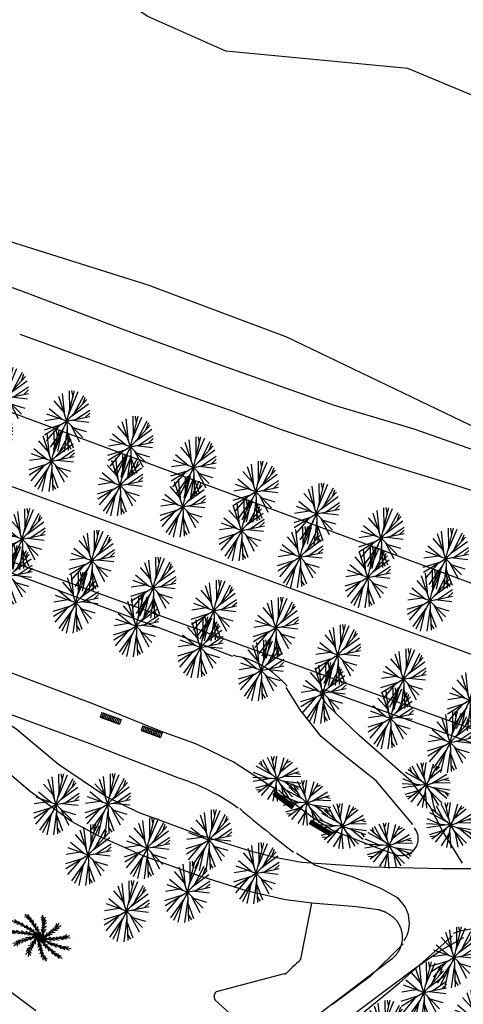
# Model space of a CAD drawing. Extents: x 343877 to 692224, y 6298980 to 12599391.
# Drawn here: x 345384 to 345441, y 6299804 to 6299930 of the extents above; entities that cross this region are included whole.
import ezdxf

# ---------------------------------------------------------------- set-up
doc = ezdxf.new("R2010")
doc.units = 0
doc.header["$MEASUREMENT"] = 0
doc.layers.get('0').update_dxf_attribs({"linetype": 'CONTINUOUS'})
for name, color, linetype in [('0RESTO', 7, 'CONTINUOUS'), ('BANQUILLOS', 34, 'CONTINUOUS'), ('BORDE_HUELLA', 40, 'CONTINUOUS'), ('JARDINERA', 74, 'CONTINUOUS'), ('MAPOCHO', 161, 'CONTINUOUS'), ('SOLERA', 4, 'CONTINUOUS')]:
    doc.layers.add(name, color=color, linetype=linetype)

# ---------------------------------------------------------------- blocks, each defined once
blk = doc.blocks.new('ARBOL')
at = {"color": 3}
for p, q in [((-0.005, 0.678), (-0.389, 1.713)), ((0, 0), (-0.004, 1.755)), ((-0.001, 0.418), (0.309, 1.727)), ((0, 0), (-1.143, 1.332)), ((-0.272, 0.317), (-0.887, 1.514)), ((0, 0), (1.136, 1.337)), ((0.271, 0.318), (1.357, 1.113)), ((0.437, 0.519), (0.817, 1.555)), ((-0.413, 0.064), (-1.658, 0.575)), ((-0.436, 0.508), (-1.408, 1.05)), ((0.669, 0.111), (1.631, 0.652)), ((-0.671, 0.101), (-1.753, -0.116)), ((0, 0), (-1.734, 0.27)), ((0, 0), (-0.538, -1.67)), ((0, 0), (1.733, 0.279)), ((0, 0), (0.675, -1.62)), ((0.412, 0.066), (1.754, -0.035)), ((1.375, 0.218), (1.687, 0.483)), ((-0.356, -0.219), (-1.634, -0.639)), ((0, 0), (-1.494, -0.92)), ((-0.57, -0.351), (-1.257, -1.227)), ((-0.128, -0.398), (-0.827, -1.547)), ((0, 0), (1.498, -0.913)), ((0.161, -0.386), (0.376, -1.714)), ((0.357, -0.217), (1.312, -1.166)), ((0.581, -0.35), (1.664, -0.563)), ((-1.187, -0.728), (-1.374, -1.092)), ((-0.205, -0.637), (-0.159, -1.749)), ((0.258, -0.618), (1.015, -1.434)), ((1.187, -0.728), (1.597, -0.729)), ((0.533, -1.287), (0.863, -1.528))]:
    blk.add_line(p, q, dxfattribs=at)
at = {"color": 5}
blk.add_point((0, 0), dxfattribs=at)
blk.add_point((0, 0), dxfattribs=at)
blk = doc.blocks.new('PALMERA')
at = {"color": 3}
for p, q in [((-1.156, 2.067), (-1.156, 2.067)), ((0.101, 1.846), (-0.122, 2.05)), ((0.125, 1.742), (0.202, 2.189)), ((0.146, 2.364), (0.146, 2.364)), ((-0.913, 1.607), (-1.211, 1.658)), ((-0.733, 1.422), (-1.038, 1.527)), ((-0.837, 1.532), (-1.014, 1.949)), ((-0.692, 1.376), (-0.792, 1.74)), ((-0.573, 1.229), (-0.612, 1.556)), ((0.153, 1.593), (-0.047, 1.847)), ((0.191, 1.222), (0.007, 1.579)), ((0.162, 1.533), (0.275, 1.893)), ((0.183, 1.344), (0.326, 1.641)), ((0.99, 1.258), (0.959, 1.58)), ((0.966, 1.202), (1.255, 1.445)), ((1.084, 1.499), (1.006, 1.792)), ((1.048, 1.399), (1.354, 1.733)), ((1.402, 1.911), (1.402, 1.911)), ((-2.09, 1.113), (-2.09, 1.113)), ((-1.637, 0.857), (-1.916, 0.739)), ((-1.533, 0.836), (-1.907, 1.091)), ((-1.385, 0.799), (-1.699, 0.723)), ((-1.327, 0.782), (-1.608, 1.035)), ((-1.032, 0.679), (-1.434, 0.66)), ((-1.146, 0.723), (-1.356, 0.977)), ((-0.83, 0.589), (-1.036, 0.859)), ((-0.501, 1.13), (-0.848, 1.331)), ((-0.544, 0.43), (-0.744, 0.726)), ((-0.383, 0.952), (-0.676, 1.11)), ((-0.262, 0.733), (-0.533, 0.944)), ((-0.158, 0.505), (-0.425, 0.716)), ((-0.379, 0.945), (-0.407, 1.283)), ((-0.225, 0.657), (-0.233, 1.013)), ((-0.137, 0.454), (-0.141, 0.792)), ((0.141, 0.511), (0.03, 0.833)), ((0.193, 1.009), (0.032, 1.3)), ((0.177, 0.759), (0.063, 1.082)), ((0.131, 0.457), (0.31, 0.743)), ((0.167, 0.675), (0.353, 0.979)), ((0.192, 1.001), (0.352, 1.3)), ((0.396, 0.354), (0.476, 0.685)), ((0.559, 0.544), (0.639, 0.877)), ((0.704, 0.739), (1, 0.904)), ((0.708, 0.745), (0.73, 1.077)), ((0.822, 0.926), (0.86, 1.326)), ((0.881, 1.032), (1.162, 1.204)), ((1.514, 0.524), (1.662, 0.811)), ((1.638, 0.611), (2.076, 0.727)), ((1.723, 0.676), (1.816, 0.964)), ((2.213, 0.85), (2.213, 0.85)), ((-1.539, -0.06), (-1.912, 0)), ((-1.355, -0.012), (-1.669, 0.087)), ((-1.236, 0.013), (-1.563, -0.22)), ((-1.017, 0.046), (-1.336, 0.162)), ((-1.025, 0.045), (-1.29, -0.156)), ((-0.837, 0.592), (-1.169, 0.567)), ((-0.775, 0.065), (-1.079, -0.094)), ((-0.691, 0.067), (-1.018, 0.208)), ((-0.617, 0.474), (-0.958, 0.505)), ((-0.525, 0.065), (-0.828, -0.091)), ((-0.47, 0.062), (-0.779, 0.199)), ((-0.406, 0.339), (-0.745, 0.371)), ((-0.361, 0.307), (-0.547, 0.589)), ((-0.302, 0.048), (-0.526, 0.171)), ((-0.197, 0.034), (-0.509, -0.1)), ((-0.146, 0.136), (-0.482, 0.192)), ((0.001, -0.001), (-0.424, 0.096)), ((0.001, -0.001), (-0.413, 0.188)), ((-0.227, 0.204), (-0.349, 0.429)), ((0.001, -0.001), (-0.304, 0.31)), ((-0.049, 0.194), (-0.301, 0.423)), ((0.001, -0.001), (-0.245, 0.382)), ((0.001, -0.001), (-0.087, 0.426)), ((-0.08, 0.295), (-0.062, 0.55)), ((0.064, 0.19), (-0.024, 0.519)), ((0.001, -0.001), (0.001, 0.455)), ((0.001, -0.001), (0.157, 0.406)), ((0.001, -0.001), (0.247, 0.382)), ((0.001, -0.001), (0.353, 0.257)), ((0.001, -0.001), (0.416, 0.189)), ((0.001, -0.001), (0.436, 0.027)), ((0.093, 0.292), (0.246, 0.497)), ((0.158, 0.126), (0.261, 0.451)), ((0.201, 0.021), (0.464, 0.239)), ((0.237, 0.197), (0.476, 0.286)), ((0.306, 0.038), (0.556, -0.017)), ((0.357, 0.315), (0.663, 0.458)), ((0.471, 0.072), (0.806, 0.028)), ((0.506, 0.478), (0.827, 0.633)), ((0.525, 0.085), (0.772, 0.32)), ((0.684, 0.13), (1.038, 0.087)), ((0.765, 0.156), (1.012, 0.394)), ((0.992, 0.242), (1.33, 0.22)), ((0.999, 0.245), (1.197, 0.512)), ((1.192, 0.335), (1.441, 0.651)), ((1.3, 0.393), (1.629, 0.386)), ((1.463, 0.49), (1.838, 0.537)), ((-2.36, -0.194), (-2.36, -0.194)), ((-1.741, -0.126), (-2.194, -0.114)), ((-1.841, -0.165), (-2.011, -0.415)), ((-1.597, -0.078), (-1.82, -0.312)), ((-0.881, -0.512), (-1.211, -0.587)), ((-1.047, -0.658), (-1.196, -1.031)), ((-0.886, -0.517), (-1.001, -0.83)), ((-0.617, -0.318), (-0.969, -0.377)), ((-0.687, -0.366), (-0.857, -0.664)), ((-0.429, -0.203), (-0.763, -0.254)), ((-0.477, -0.23), (-0.647, -0.525)), ((-0.347, -0.602), (-0.612, -0.842)), ((-0.28, -0.124), (-0.535, -0.142)), ((-0.251, -0.404), (-0.504, -0.627)), ((0.001, -0.001), (-0.449, -0.066)), ((0.001, -0.001), (-0.408, -0.149)), ((-0.184, -0.078), (-0.375, -0.361)), ((-0.169, -0.256), (-0.374, -0.409)), ((0.001, -0.001), (-0.343, -0.299)), ((-0.277, -0.452), (-0.261, -0.793)), ((0.001, -0.001), (-0.263, -0.347)), ((0.001, -0.001), (-0.127, -0.438)), ((-0.113, -0.166), (-0.12, -0.507)), ((-0.003, -0.308), (-0.093, -0.547)), ((0.007, -0.476), (-0.085, -0.801)), ((0.001, -0.001), (-0.033, -0.435)), ((-0.005, -0.202), (0.173, -0.492)), ((0.001, -0.001), (0.346, -0.299)), ((0.001, -0.001), (0.452, -0.065)), ((0.001, -0.001), (0.207, -0.385)), ((0.001, -0.001), (0.13, -0.437)), ((0.001, -0.001), (0.382, -0.213)), ((0.012, -0.531), (0.209, -0.809)), ((0.105, -0.173), (0.411, -0.322)), ((0.163, -0.261), (0.217, -0.512)), ((0.182, -0.09), (0.52, -0.049)), ((0.263, -0.398), (0.361, -0.721)), ((0.279, -0.133), (0.459, -0.314)), ((0.297, -0.441), (0.613, -0.568)), ((0.404, -0.568), (0.512, -0.908)), ((0.436, -0.194), (0.694, -0.412)), ((0.461, -0.63), (0.78, -0.756)), ((0.488, -0.212), (0.823, -0.147)), ((0.646, -0.26), (0.921, -0.488)), ((0.728, -0.282), (1.065, -0.215)), ((0.966, -0.332), (1.239, -0.533)), ((0.973, -0.334), (1.284, -0.215)), ((1.185, -0.362), (1.565, -0.231)), ((1.306, -0.372), (1.58, -0.556)), ((1.496, -0.378), (1.837, -0.541)), ((1.557, -0.377), (1.837, -0.215)), ((1.709, -0.371), (2.14, -0.51)), ((1.815, -0.362), (2.049, -0.17)), ((2.322, -0.48), (2.322, -0.48)), ((-1.397, -1.049), (-1.784, -1.283)), ((-1.263, -0.883), (-1.609, -1.034)), ((-1.46, -1.135), (-1.468, -1.437)), ((-1.134, -0.744), (-1.452, -0.83)), ((-1.302, -0.93), (-1.363, -1.247)), ((-0.552, -1.239), (-0.773, -1.484)), ((-0.464, -0.908), (-0.702, -1.15)), ((-0.525, -1.121), (-0.449, -1.515)), ((-0.466, -0.915), (-0.394, -1.24)), ((-0.381, -0.68), (-0.363, -1.023)), ((0.033, -0.695), (-0.06, -1.039)), ((0.1, -1.016), (0.031, -1.348)), ((0.047, -0.779), (0.248, -1.057)), ((0.102, -1.023), (0.339, -1.257)), ((0.206, -1.342), (0.152, -1.667)), ((0.164, -1.227), (0.442, -1.518)), ((0.633, -0.801), (0.755, -1.118)), ((0.639, -0.806), (0.965, -0.875)), ((0.802, -0.944), (1.192, -1.039)), ((0.899, -1.018), (1.029, -1.321)), ((1.055, -1.126), (1.254, -1.447)), ((1.107, -1.159), (1.43, -1.174)), ((1.238, -1.235), (1.525, -1.586)), ((1.332, -1.286), (1.632, -1.25)), ((-1.88, -1.44), (-1.88, -1.44)), ((-0.608, -1.638), (-0.808, -2.045)), ((-0.585, -1.427), (-0.794, -1.741)), ((-0.615, -1.745), (-0.458, -2.003)), ((-0.593, -1.487), (-0.472, -1.787)), ((0.279, -1.517), (0.273, -1.895)), ((0.305, -1.572), (0.569, -1.76)), ((0.374, -1.708), (0.426, -2.158)), ((0.426, -1.801), (0.698, -1.934)), ((1.694, -1.658), (1.694, -1.658)), ((-0.803, -2.229), (-0.803, -2.229)), ((0.529, -2.31), (0.529, -2.31))]:
    blk.add_line(p, q, dxfattribs=at)
for centre, start, end in [((-2.978, 1.086), 339.9551, 21.76082), ((-3.093, -0.697), 12.68237, 54.48809), ((-1.917, 2.525), 307.22783, 349.03354), ((-2.225, -2.259), 45.40964, 87.21536), ((-0.247, 3.161), 274.50055, 316.30627), ((-0.651, -3.104), 78.13692, 119.94264), ((1.131, -2.964), 110.86419, 152.66991), ((2.554, -1.883), 143.59146, 185.39718), ((3.166, -0.204), 176.31874, 218.12445), ((1.501, 2.794), 241.77328, 283.579), ((2.774, 1.539), 209.04601, 250.85173)]:
    blk.add_arc(centre, 3.172, start, end, dxfattribs=at)
at = {"color": 7}
blk.add_point((0, 0), dxfattribs=at)
blk = doc.blocks.new('COPIA')
at = {"color": 82}
for p, q in [((-0.6, 0.72), (-1.96, 3.38)), ((0, 1.52), (-0.86, 3.82)), ((0.01, 3.11), (-0.46, 3.88)), ((0.01, 0.01), (0, 3.91)), ((0.01, 0.94), (0.7, 3.85)), ((0.98, 1.16), (1.82, 3.47)), ((2.02, 2.37), (2.16, 3.26)), ((-0.96, 1.14), (-3.12, 2.34)), ((0.01, 0.01), (-2.53, 2.97)), ((0.01, 0.01), (2.53, 2.98)), ((0.61, 0.72), (3.02, 2.49)), ((-1.48, 0.24), (-3.89, -0.25)), ((0.01, 0.01), (-3.84, 0.61)), ((-0.91, 0.15), (-3.68, 1.29)), ((0.01, 0.01), (-3.31, -2.03)), ((0.01, 0.01), (-1.19, -3.7)), ((0.01, 0.01), (3.86, 0.63)), ((0.01, 0.01), (1.51, -3.59)), ((0.01, 0.01), (3.34, -2.02)), ((0.93, 0.16), (3.91, -0.07)), ((1.5, 0.26), (3.63, 1.46)), ((3.07, 0.5), (3.76, 1.08)), ((-0.78, -0.48), (-3.62, -1.41)), ((-1.26, -0.77), (-2.78, -2.71)), ((-0.28, -0.87), (-1.83, -3.43)), ((-0.45, -1.4), (-0.34, -3.88)), ((0.37, -0.84), (0.84, -3.8)), ((0.58, -1.36), (2.26, -3.17)), ((0.8, -0.47), (2.92, -2.58)), ((1.3, -0.77), (3.71, -1.24)), ((-2.63, -1.61), (-3.04, -2.41)), ((1.19, -2.85), (1.93, -3.38)), ((2.65, -1.6), (3.56, -1.61))]:
    blk.add_line(p, q, dxfattribs=at)
at = {"color": 84}
blk.add_circle((0.01, 0.01), 0.25, dxfattribs=at)
blk = doc.blocks.new('BANCA')
at = {"layer": 'BANQUILLOS', "color": 11}
for points in [[(-0.906, 0.301), (0.894, 0.301)], [(-0.906, 0.301), (-0.906, -0.299)], [(-0.856, 0.301), (-0.856, -0.299)], [(0.844, 0.301), (0.844, -0.299)], [(0.894, 0.301), (0.894, -0.299)], [(-0.906, 0.251), (0.894, 0.251)], [(-0.906, 0.201), (0.894, 0.201)], [(-0.906, 0.151), (0.894, 0.151)], [(-0.906, 0.101), (0.894, 0.101)], [(-0.906, 0.051), (0.894, 0.051)], [(-0.906, 0.001), (0.894, 0.001)], [(-0.906, -0.049), (0.894, -0.049)], [(-0.906, -0.099), (0.894, -0.099)], [(-0.906, -0.149), (0.894, -0.149)], [(-0.906, -0.199), (0.894, -0.199)], [(-0.906, -0.249), (0.894, -0.249)], [(-0.906, -0.299), (0.894, -0.299)]]:
    blk.add_lwpolyline(points, dxfattribs=at)
blk.add_point((0, 0), dxfattribs=at)
blk = doc.blocks.new('BANC')
at = {"layer": 'JARDINERA'}
blk.add_blockref('BANCA', (0, 0), dxfattribs=at)

msp = doc.modelspace()

# ---------------------------------------------------------------- linework, layer by layer
at = {"layer": '0RESTO'}
for points in [[(344949.58, 6299982.48), (344960, 6300008.44), (344968.22, 6300026.99), (345224.94, 6299929.42), (345374.15, 6299873.64), (345493.98, 6299829.9), (345595.6, 6299798.69), (345607.66, 6299793.87), (345622.87, 6299788.3), (345619.25, 6299770.98), (345601.33, 6299777.69), (345573.68, 6299786.41), (345553.59, 6299788.79), (345526.63, 6299788.72), (345469.31, 6299783.1), (345431.28, 6299775.84), (345395.95, 6299768.52), (345357.63, 6299766.34), (345320.55, 6299769.3), (345289.3, 6299777.84), (345278.62, 6299781.69), (344921.19, 6299911.65), (344949.58, 6299982.48)], [(345548.16, 6299888.31), (345533.76, 6299892.74), (345508.28, 6299900.5), (345480.58, 6299908.25), (345447.35, 6299918.22), (345434.05, 6299923.76), (345410.78, 6299925.98), (345400.81, 6299930.41), (345397.49, 6299932.63), (345379.76, 6299940.38), (345373.12, 6299948.14), (345357.61, 6299955.89), (345336.56, 6299962.54), (345307.75, 6299968.08), (345300, 6299974.73), (345294.46, 6299978.05)], [(345292.24, 6299928.2), (345296.67, 6299927.09), (345319.94, 6299923.76), (345327.69, 6299922.66), (345346.53, 6299916.01), (345379.76, 6299902.71), (345400.81, 6299896.07), (345418.54, 6299889.42), (345446.24, 6299876.12), (345480.58, 6299866.15), (345491.66, 6299863.94), (345504.96, 6299859.51), (345517.14, 6299853.97), (345530.44, 6299848.43), (345557.03, 6299841.78)], [(345351.59, 6299872.25), (345386.16, 6299859.67), (345434.82, 6299841.94), (345459.91, 6299832.88)], [(345443.35, 6299821.37), (345438.41, 6299821.35), (345429.24, 6299821.57), (345420.46, 6299822.18), (345417.03, 6299822.8), (345414.03, 6299823.59), (345407.56, 6299825.61), (345401.34, 6299827.93), (345399.68, 6299828.54), (345395.4, 6299830.61), (345389.36, 6299834.7), (345383.91, 6299839.25), (345379.41, 6299842.23), (345374.87, 6299844.56), (345370.79, 6299846.12), (345366.05, 6299847.56), (345361.44, 6299848.71), (345360.67, 6299848.87), (345359.3, 6299848.97)], [(345379.72, 6299836.17), (345379.16, 6299834.55), (345375.68, 6299824.95), (345373.26, 6299819.17), (345376.98, 6299810.96), (345377.56, 6299810.12), (345378.22, 6299809.42), (345386.45, 6299803.24)], [(345421.76, 6299816.98), (345418.39, 6299817.4), (345413.52, 6299818.5), (345406.81, 6299820.61), (345400.18, 6299823.03), (345394.43, 6299825.6), (345391.05, 6299827.41), (345385.75, 6299831.24), (345381.87, 6299834.55), (345379.72, 6299836.17)], [(345420.41, 6299809.99), (345421.76, 6299816.98)], [(345430.28, 6299816.09), (345427.44, 6299816.49), (345421.76, 6299816.98)], [(345432.03, 6299815.27), (345431.97, 6299815.32), (345431.9, 6299815.36), (345431.84, 6299815.41), (345431.78, 6299815.45), (345431.71, 6299815.49), (345431.65, 6299815.53), (345431.58, 6299815.57), (345431.52, 6299815.61), (345431.45, 6299815.65), (345431.38, 6299815.69), (345431.31, 6299815.72), (345431.25, 6299815.76), (345431.18, 6299815.79), (345431.11, 6299815.82), (345431.04, 6299815.85), (345430.96, 6299815.88), (345430.89, 6299815.91), (345430.82, 6299815.94), (345430.75, 6299815.96), (345430.67, 6299815.99), (345430.6, 6299816.01), (345430.53, 6299816.03), (345430.45, 6299816.05), (345430.38, 6299816.07), (345430.28, 6299816.09)], [(345433.33, 6299813.04), (345433.32, 6299813.1), (345433.31, 6299813.15), (345433.3, 6299813.21), (345433.29, 6299813.27), (345433.28, 6299813.33), (345433.27, 6299813.38), (345433.25, 6299813.44), (345433.24, 6299813.5), (345433.22, 6299813.55), (345433.2, 6299813.61), (345433.19, 6299813.67), (345433.17, 6299813.72), (345433.15, 6299813.78), (345433.12, 6299813.83), (345433.1, 6299813.88), (345433.08, 6299813.94), (345433.06, 6299813.99), (345433.03, 6299814.04), (345433, 6299814.1), (345432.98, 6299814.15), (345432.95, 6299814.2), (345432.92, 6299814.25), (345432.89, 6299814.3), (345432.86, 6299814.35), (345432.83, 6299814.4), (345432.8, 6299814.45), (345432.77, 6299814.5), (345432.73, 6299814.55), (345432.7, 6299814.6), (345432.66, 6299814.64), (345432.63, 6299814.69), (345432.59, 6299814.73), (345432.55, 6299814.78), (345432.51, 6299814.82), (345432.47, 6299814.87), (345432.43, 6299814.91), (345432.39, 6299814.95), (345432.35, 6299814.99), (345432.31, 6299815.03), (345432.27, 6299815.07), (345432.22, 6299815.11), (345432.18, 6299815.15), (345432.13, 6299815.19), (345432.09, 6299815.22), (345432.03, 6299815.27)], [(345423.15, 6299799.82), (345434.85, 6299808.56), (345438.35, 6299810.98), (345440.9, 6299812.38)], [(345431.92, 6299809.79), (345431.97, 6299809.83), (345432.02, 6299809.86), (345432.06, 6299809.9), (345432.11, 6299809.94), (345432.16, 6299809.98), (345432.2, 6299810.01), (345432.24, 6299810.05), (345432.29, 6299810.1), (345432.33, 6299810.14), (345432.37, 6299810.18), (345432.42, 6299810.22), (345432.46, 6299810.26), (345432.5, 6299810.31), (345432.54, 6299810.35), (345432.57, 6299810.4), (345432.61, 6299810.45), (345432.65, 6299810.49), (345432.69, 6299810.54), (345432.72, 6299810.59), (345432.75, 6299810.64), (345432.79, 6299810.69), (345432.82, 6299810.74), (345432.85, 6299810.79), (345432.88, 6299810.84), (345432.91, 6299810.89), (345432.94, 6299810.94), (345432.97, 6299810.99), (345433, 6299811.05), (345433.02, 6299811.1), (345433.05, 6299811.15), (345433.07, 6299811.21), (345433.1, 6299811.26), (345433.12, 6299811.32), (345433.14, 6299811.37), (345433.16, 6299811.43), (345433.18, 6299811.49), (345433.2, 6299811.54), (345433.22, 6299811.6), (345433.24, 6299811.66), (345433.25, 6299811.72), (345433.27, 6299811.77), (345433.28, 6299811.83), (345433.29, 6299811.89), (345433.3, 6299811.95), (345433.31, 6299812.01), (345433.32, 6299812.07), (345433.33, 6299812.12), (345433.34, 6299812.18), (345433.35, 6299812.24), (345433.35, 6299812.3), (345433.36, 6299812.36), (345433.36, 6299812.42), (345433.36, 6299812.48), (345433.36, 6299812.54), (345433.36, 6299812.6), (345433.36, 6299812.66), (345433.36, 6299812.72), (345433.36, 6299812.78), (345433.35, 6299812.84), (345433.35, 6299812.9), (345433.34, 6299812.96), (345433.33, 6299813.04)], [(345441.14, 6299812.53), (345440.9, 6299812.38)], [(345409.41, 6299804.54), (345416.12, 6299798.43), (345418.34, 6299799.86), (345421.05, 6299801.65), (345422.76, 6299802.86), (345431.92, 6299809.79)], [(345420.04, 6299809.44), (345420.06, 6299809.45), (345420.07, 6299809.46), (345420.09, 6299809.48), (345420.1, 6299809.49), (345420.12, 6299809.5), (345420.13, 6299809.52), (345420.14, 6299809.53), (345420.16, 6299809.55), (345420.17, 6299809.56), (345420.18, 6299809.58), (345420.2, 6299809.59), (345420.21, 6299809.61), (345420.22, 6299809.62), (345420.23, 6299809.64), (345420.24, 6299809.65), (345420.26, 6299809.67), (345420.27, 6299809.69), (345420.28, 6299809.7), (345420.29, 6299809.72), (345420.3, 6299809.74), (345420.31, 6299809.75), (345420.32, 6299809.77), (345420.33, 6299809.79), (345420.33, 6299809.81), (345420.34, 6299809.82), (345420.35, 6299809.84), (345420.36, 6299809.86), (345420.37, 6299809.88), (345420.37, 6299809.9), (345420.38, 6299809.92), (345420.39, 6299809.93), (345420.39, 6299809.95), (345420.4, 6299809.97), (345420.41, 6299809.99)], [(345420.04, 6299809.44), (345419.81, 6299809.24), (345419.58, 6299809.03), (345419.35, 6299808.83), (345419.13, 6299808.62), (345418.91, 6299808.4), (345418.57, 6299808.06)], [(345418.23, 6299807.94), (345409.52, 6299805.61)], [(345418.23, 6299807.94), (345418.24, 6299807.94), (345418.25, 6299807.94), (345418.25, 6299807.94), (345418.26, 6299807.94), (345418.27, 6299807.94), (345418.27, 6299807.94), (345418.28, 6299807.94), (345418.29, 6299807.94), (345418.29, 6299807.94), (345418.3, 6299807.94), (345418.31, 6299807.94), (345418.31, 6299807.94), (345418.32, 6299807.94), (345418.33, 6299807.94), (345418.33, 6299807.94), (345418.34, 6299807.94), (345418.35, 6299807.94), (345418.35, 6299807.94), (345418.36, 6299807.94), (345418.37, 6299807.94), (345418.37, 6299807.94), (345418.38, 6299807.95), (345418.39, 6299807.95), (345418.39, 6299807.95), (345418.4, 6299807.95), (345418.41, 6299807.95), (345418.41, 6299807.96), (345418.42, 6299807.96), (345418.43, 6299807.96), (345418.43, 6299807.96), (345418.44, 6299807.97), (345418.44, 6299807.97), (345418.45, 6299807.97), (345418.46, 6299807.97), (345418.46, 6299807.98), (345418.47, 6299807.98), (345418.48, 6299807.98), (345418.48, 6299807.99), (345418.49, 6299807.99), (345418.49, 6299807.99), (345418.5, 6299808), (345418.5, 6299808), (345418.51, 6299808), (345418.52, 6299808.01), (345418.52, 6299808.01), (345418.53, 6299808.02), (345418.53, 6299808.02), (345418.54, 6299808.02), (345418.54, 6299808.03), (345418.55, 6299808.03), (345418.55, 6299808.04), (345418.56, 6299808.04), (345418.56, 6299808.05), (345418.57, 6299808.06)], [(345409.52, 6299805.61), (345409.51, 6299805.6), (345409.5, 6299805.59), (345409.49, 6299805.58), (345409.48, 6299805.57), (345409.47, 6299805.56), (345409.46, 6299805.55), (345409.45, 6299805.54), (345409.44, 6299805.53), (345409.43, 6299805.52), (345409.42, 6299805.51), (345409.41, 6299805.5), (345409.41, 6299805.49), (345409.4, 6299805.47), (345409.39, 6299805.46), (345409.38, 6299805.45), (345409.37, 6299805.44), (345409.37, 6299805.43), (345409.36, 6299805.42), (345409.35, 6299805.4), (345409.35, 6299805.39), (345409.34, 6299805.38), (345409.33, 6299805.37), (345409.33, 6299805.35), (345409.32, 6299805.34), (345409.32, 6299805.33), (345409.31, 6299805.31), (345409.31, 6299805.3), (345409.3, 6299805.29), (345409.3, 6299805.28), (345409.29, 6299805.26), (345409.29, 6299805.25), (345409.28, 6299805.24), (345409.28, 6299805.22), (345409.28, 6299805.21), (345409.27, 6299805.19), (345409.27, 6299805.18), (345409.27, 6299805.17), (345409.27, 6299805.15), (345409.26, 6299805.14), (345409.26, 6299805.13), (345409.26, 6299805.11), (345409.26, 6299805.1), (345409.26, 6299805.08), (345409.26, 6299805.07), (345409.26, 6299805.06), (345409.25, 6299805.04), (345409.25, 6299805.03), (345409.25, 6299805.01), (345409.25, 6299805), (345409.26, 6299804.99), (345409.26, 6299804.97), (345409.26, 6299804.96), (345409.26, 6299804.95), (345409.26, 6299804.93), (345409.26, 6299804.92), (345409.26, 6299804.9), (345409.26, 6299804.89), (345409.27, 6299804.88), (345409.27, 6299804.86), (345409.27, 6299804.85), (345409.28, 6299804.83), (345409.28, 6299804.82), (345409.28, 6299804.81), (345409.29, 6299804.79), (345409.29, 6299804.78), (345409.29, 6299804.77), (345409.3, 6299804.75), (345409.3, 6299804.74), (345409.31, 6299804.73), (345409.31, 6299804.72), (345409.32, 6299804.7), (345409.33, 6299804.69), (345409.33, 6299804.68), (345409.34, 6299804.66), (345409.34, 6299804.65), (345409.35, 6299804.64), (345409.36, 6299804.63), (345409.36, 6299804.62), (345409.37, 6299804.6), (345409.38, 6299804.59), (345409.39, 6299804.58), (345409.39, 6299804.57), (345409.4, 6299804.56), (345409.41, 6299804.54)]]:
    msp.add_lwpolyline(points, dxfattribs=at)
at = {"layer": 'BORDE_HUELLA'}
for p, q in [((345317.68, 6299904.11), (345420.03, 6299866.16)), ((345394.48, 6299886.11), (345384.47, 6299889.71)), ((345404.55, 6299882.38), (345394.48, 6299886.11)), ((345411.36, 6299880), (345404.55, 6299882.38)), ((345417.89, 6299877.51), (345411.36, 6299880)), ((345424.6, 6299875.28), (345417.89, 6299877.51)), ((345430.24, 6299873.43), (345424.6, 6299875.28)), ((345440.75, 6299870.22), (345430.24, 6299873.43)), ((345448.44, 6299867.78), (345440.75, 6299870.22)), ((345420.03, 6299866.16), (345486.1, 6299841.56)), ((345402.99, 6299851.89), (345373.86, 6299862.73)), ((345411.67, 6299848.53), (345402.99, 6299851.89)), ((345379.26, 6299847.98), (345394.05, 6299842.4)), ((345420.28, 6299841.72), (345418.49, 6299844.56)), ((345423.32, 6299844.3), (345554.15, 6299797.18)), ((345394.05, 6299842.4), (345402.39, 6299839.03)), ((345423.5, 6299842.64), (345422.91, 6299843.56)), ((345423.95, 6299842.11), (345423.49, 6299842.64)), ((345380, 6299842.29), (345393.36, 6299837.41)), ((345422.95, 6299838.3), (345420.28, 6299841.72)), ((345427.8, 6299838.42), (345423.95, 6299842.11)), ((345402.39, 6299839.03), (345406.62, 6299837.49)), ((345393.36, 6299837.41), (345404.91, 6299832.92)), ((345425.08, 6299836.48), (345422.95, 6299838.3)), ((345434.52, 6299832.53), (345427.8, 6299838.42)), ((345429.97, 6299832.63), (345425.08, 6299836.48)), ((345411.7, 6299835.07), (345417.35, 6299831.44)), ((345434.69, 6299827.05), (345429.97, 6299832.63)), ((345436.86, 6299829.39), (345434.52, 6299832.53)), ((345438.49, 6299826.23), (345436.86, 6299829.39)), ((345424.5, 6299826.26), (345430.45, 6299823.9)), ((345441.04, 6299822.09), (345438.49, 6299826.23)), ((345430.45, 6299823.9), (345432.4, 6299823.25)), ((345419.8, 6299823.34), (345422.24, 6299821.82)), ((345422.24, 6299821.82), (345424.42, 6299821.12)), ((345424.42, 6299821.12), (345426.93, 6299820.38)), ((345426.93, 6299820.38), (345430.53, 6299818.88)), ((345430.53, 6299818.88), (345432.84, 6299817.59)), ((345432.97, 6299806.75), (345439.74, 6299812.77)), ((345433.44, 6299811.78), (345429.21, 6299807.56)), ((345429.21, 6299807.56), (345424.4, 6299804)), ((345424.77, 6299800.07), (345432.97, 6299806.75))]:
    msp.add_line(p, q, dxfattribs=at)
for centre, radius, start, end in [((345409.89, 6299837.45), 11.34, 39.8575, 80.6462), ((345423.32, 6299843.82), 0.478, 89.2946, 212.4682), ((345032.89, 6299052.39), 869.52, 64.1722, 64.54456), ((345395.76, 6299805.83), 28.6, 54.5635, 71.3317), ((345447.89, 6299865.07), 45.32, 227.8697, 238.8818), ((345574.59, 6300021.91), 251.9, 229.9598, 231.972), ((345433.2, 6299825.22), 2.18, 247.8801, 38.8006), ((345430.13, 6299814.43), 4.11, 326.9182, 51.5252), ((345443.05, 6299805.03), 8.65, 55.2043, 111.7027)]:
    msp.add_arc(centre, radius, start, end, dxfattribs=at)
at = {"layer": 'MAPOCHO'}
for p, q in [((345359.7, 6299904.4), (345384.51, 6299895.34)), ((345384.51, 6299895.34), (345397.45, 6299890.45)), ((345397.45, 6299890.45), (345409.43, 6299886.08)), ((345409.43, 6299886.08), (345424.62, 6299880.69)), ((345424.62, 6299880.69), (345434.79, 6299877.64)), ((345434.79, 6299877.64), (345445.38, 6299873.93))]:
    msp.add_line(p, q, dxfattribs=at)

# ---------------------------------------------------------------- block references
at = {"layer": 'BORDE_HUELLA'}
for p, xscale, yscale, zscale, rotation in [((345396.03, 6299840.62), -0.355213954638623, 4.367246972550056, 0.355213954638623, 69.9417912240771), ((345401.28, 6299838.92), -0.355213954638623, 4.367246972550056, 0.355213954638623, 69.9417912240771), ((345418.18, 6299830.16), -1.644023484045897, 0.9049362041014198, 1.644023484045897, 143.2259861883757), ((345422.9, 6299826.57), 1.677574874914032, 0.8043867152905522, 1.677574874914032, 149.47113202193)]:
    msp.add_blockref('BANC', p, dxfattribs=dict(at, xscale=xscale, yscale=yscale, zscale=zscale, rotation=rotation))
at = {"layer": 'SOLERA', "rotation": 69.9417912240771}
for name, p, xscale, yscale, zscale in [('ARBOL', (345382.61, 6299881.59), 2.317071625109615, 1.55985804292912, 2.317071625109615), ('ARBOL', (345390.45, 6299878.62), 2.317071625109615, 1.55985804292912, 2.317071625109615), ('ARBOL', (345380.62, 6299876.39), 2.317071625109615, 1.55985804292912, 2.317071625109615), ('ARBOL', (345398.57, 6299875.37), 2.317071625109615, 1.55985804292912, 2.317071625109615), ('ARBOL', (345388.48, 6299873.52), 2.317071625109615, 1.55985804292912, 2.317071625109615), ('ARBOL', (345406.62, 6299872.72), 2.317071625109615, 1.55985804292912, 2.317071625109615), ('ARBOL', (345397.24, 6299870.42), 2.317071625109615, 1.55985804292912, 2.317071625109615), ('ARBOL', (345414.59, 6299869.61), 2.317071625109615, 1.55985804292912, 2.317071625109615), ('ARBOL', (345405.26, 6299867.68), 2.317071625109615, 1.55985804292912, 2.317071625109615), ('ARBOL', (345422.38, 6299866.77), 2.317071625109615, 1.55985804292912, 2.317071625109615), ('ARBOL', (345412.78, 6299864.65), 2.317071625109615, 1.55985804292912, 2.317071625109615), ('ARBOL', (345384.74, 6299863.53), 2.317071625109615, 1.55985804292912, 2.317071625109615), ('ARBOL', (345430.65, 6299863.65), 2.317071625109615, 1.55985804292912, 2.317071625109615), ('ARBOL', (345393.62, 6299860.77), 2.317071625109615, 1.55985804292912, 2.317071625109615), ('ARBOL', (345420.27, 6299861.23), 2.317071625109615, 1.55985804292912, 2.317071625109615), ('ARBOL', (345438.9, 6299861.03), 2.317071625109615, 1.55985804292912, 2.317071625109615), ('ARBOL', (345383.11, 6299858.79), 2.317071625109615, 1.55985804292912, 2.317071625109615), ('ARBOL', (345428.92, 6299858.65), 2.317071625109615, 1.55985804292912, 2.317071625109615), ('ARBOL', (345401.48, 6299857.32), 2.317071625109615, 1.55985804292912, 2.317071625109615), ('ARBOL', (345391.57, 6299855.41), 2.317071625109615, 1.55985804292912, 2.317071625109615), ('ARBOL', (345436.85, 6299855.66), 2.317071625109615, 1.55985804292912, 2.317071625109615), ('ARBOL', (345409.23, 6299854.39), 2.317071625109615, 1.55985804292912, 2.317071625109615), ('ARBOL', (345399.29, 6299852.39), 2.317071625109615, 1.55985804292912, 2.317071625109615), ('ARBOL', (345417.15, 6299852.18), 2.317071625109615, 1.55985804292912, 2.317071625109615), ('ARBOL', (345407.51, 6299849.68), 2.317071625109615, 1.55985804292912, 2.317071625109615), ('ARBOL', (345425.09, 6299848.7), 2.317071625109615, 1.55985804292912, 2.317071625109615), ('ARBOL', (345415.27, 6299846.75), 2.317071625109615, 1.55985804292912, 2.317071625109615), ('ARBOL', (345433.48, 6299845.63), 2.317071625109615, 1.55985804292912, 2.317071625109615), ('ARBOL', (345423.23, 6299843.85), 2.317071625109615, 1.55985804292912, 2.317071625109615), ('ARBOL', (345441.99, 6299842.92), 2.317071625109615, 1.55985804292912, 2.317071625109615), ('ARBOL', (345431.84, 6299840.6), 2.317071625109615, 1.55985804292912, 2.317071625109615), ('ARBOL', (345439.44, 6299837.54), 2.317071625109615, 1.55985804292912, 2.317071625109615), ('COPIA', (345417.28, 6299832.87), 0.7405831081888421, -0.7967117901278076, 0.7405831081888421), ('COPIA', (345436.39, 6299832.04), 0.7405831081888421, -0.7967117901278076, 0.7405831081888421), ('ARBOL', (345389.09, 6299829.59), 2.317071625109615, 1.55985804292912, 2.317071625109615), ('ARBOL', (345395.66, 6299829.63), 2.317071625109615, 1.55985804292912, 2.317071625109615), ('COPIA', (345421.13, 6299829.8), 0.7405831081888421, -0.7967117901278076, 0.7405831081888421), ('ARBOL', (345408.59, 6299825.02), 2.317071625109615, 1.55985804292912, 2.317071625109615), ('COPIA', (345425.68, 6299826.81), 0.7405831081888421, -0.7967117901278076, 0.7405831081888421), ('COPIA', (345439.49, 6299826.92), 0.7405831081888421, -0.7967117901278076, 0.7405831081888421), ('ARBOL', (345400.69, 6299823.98), 2.317071625109615, 1.55985804292912, 2.317071625109615), ('ARBOL', (345393.18, 6299823.12), 2.317071625109615, 1.55985804292912, 2.317071625109615), ('COPIA', (345431.58, 6299824.33), 0.7405831081888421, -0.7967117901278076, 0.7405831081888421), ('ARBOL', (345414.66, 6299820.78), 2.317071625109615, 1.55985804292912, 2.317071625109615), ('ARBOL', (345405.85, 6299818.39), 2.317071625109615, 1.55985804292912, 2.317071625109615), ('ARBOL', (345398.07, 6299815.93), 2.317071625109615, 1.55985804292912, 2.317071625109615), ('PALMERA', (345386.98, 6299812.58), -1.251749984211205, -1.87564872370122, 1.251749984211205), ('ARBOL', (345439.95, 6299810.01), 2.317071625109615, 1.55985804292912, 2.317071625109615), ('ARBOL', (345436.08, 6299805.52), 2.317071625109615, 1.55985804292912, 2.317071625109615), ('ARBOL', (345442.68, 6299802.3), 2.317071625109615, 1.55985804292912, 2.317071625109615), ('ARBOL', (345430.82, 6299800.61), 2.317071625109615, 1.55985804292912, 2.317071625109615)]:
    msp.add_blockref(name, p, dxfattribs=dict(at, xscale=xscale, yscale=yscale, zscale=zscale))

doc.saveas('drawing.dxf')
